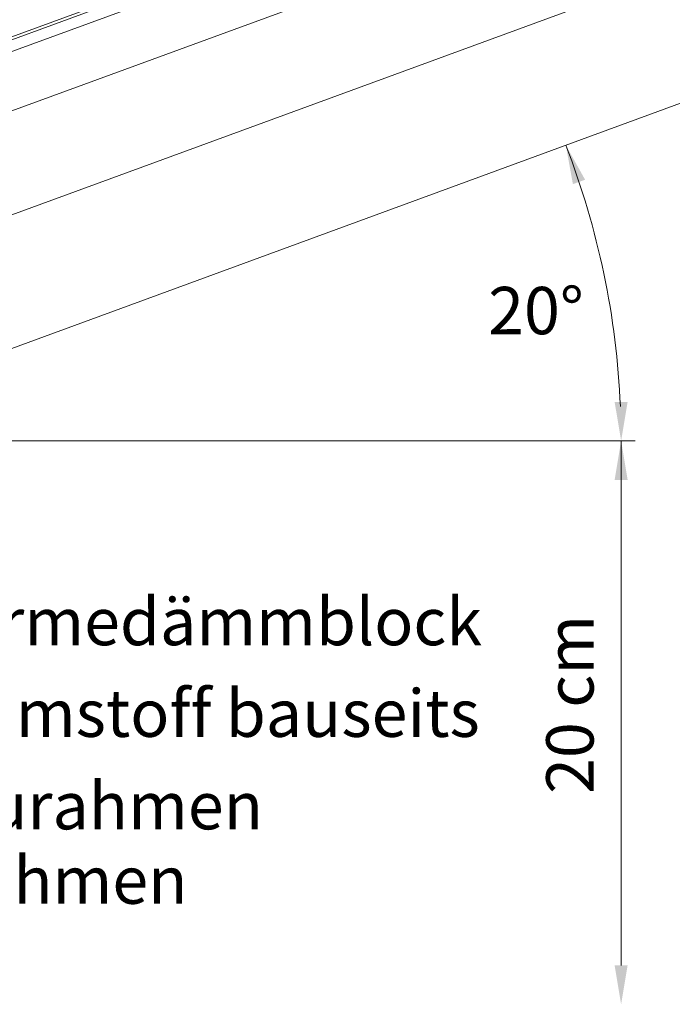
# Model space of a CAD drawing. Units: millimetres. Extents: x 0 to 2401, y 493 to 1916.
# Drawn here: x 539 to 773, y 978 to 1331 of the extents above; entities that cross this region are included whole.
import ezdxf

# ---------------------------------------------------------------- set-up
doc = ezdxf.new("R2010")
doc.units = ezdxf.units.MM
for name, color, linetype, lineweight in [('AA Bemaßung Linien', 1, 'Continuous', 13), ('AA Bemaßung Text', 7, 'Continuous', 9), ('AA Beschriftung Text', 7, 'Continuous', 9), ('Roto H Blendrahmen', 42, 'Continuous', 9), ('Roto H Flügelrahmen', 42, 'Continuous', 9), ('Roto Isolierglas', 4, 'Continuous', 9)]:
    doc.layers.add(name, color=color, linetype=linetype, lineweight=lineweight)
doc.styles.get("Standard").update_dxf_attribs({"font": 'ARIAL.TTF'})

msp = doc.modelspace()

# ---------------------------------------------------------------- linework, layer by layer
at = {"layer": 'AA Bemaßung Linien'}
for p, q in [((413.91, 1179.92), (759.65, 1179.92)), ((754.65, 991.72), (754.65, 1179.92))]:
    msp.add_line(p, q, dxfattribs=at)
msp.add_arc((461.18, 1179.92), 293.46, 2.4044, 21.1965, dxfattribs=at)
for points in [[(737.33, 1272.07), (741.72, 1273.64), (734.79, 1286.03)], [(752.31, 1193.92), (756.98, 1193.92), (754.65, 1179.92)], [(752.31, 1165.92), (756.98, 1165.92), (754.65, 1179.92)], [(752.31, 991.72), (756.98, 991.72), (754.65, 977.72)]]:
    msp.add_solid(points, dxfattribs=at)
at = {"layer": 'Roto H Blendrahmen', "linetype": 'Continuous'}
msp.add_line((1731.36, 1651.27), (477.24, 1191.64), dxfattribs=at)
at = {"layer": 'Roto H Flügelrahmen', "linetype": 'Continuous'}
for p, q in [((493.8, 1282.91), (1662.11, 1711.09)), ((1703.04, 1688.81), (499.79, 1247.83))]:
    msp.add_line(p, q, dxfattribs=at)
at = {"layer": 'Roto Isolierglas', "linetype": 'Continuous'}
for p, q in [((1668.82, 1739.11), (434.41, 1286.71)), ((1665.66, 1739.02), (445.33, 1291.77)), ((1670.19, 1735.35), (435.78, 1282.95))]:
    msp.add_line(p, q, dxfattribs=at)

# ---------------------------------------------------------------- texts
at = {"layer": 'AA Bemaßung Text', "insert": (706.91, 1235.19), "char_height": 17, "width": 42.9231, "attachment_point": 1, "line_spacing_factor": 0.942857}
msp.add_mtext('20°', dxfattribs=at)
at = {"layer": 'AA Bemaßung Text', "insert": (738.46, 1085.35), "char_height": 17, "attachment_point": 5, "rotation": 90}
msp.add_mtext('20 cm', dxfattribs=at)
at = {"layer": 'AA Beschriftung Text', "char_height": 17, "attachment_point": 1, "line_spacing_factor": 0.942857}
for s, insert, width in [('Wärmedämmblock', (497.96, 1123.59), 263.1077), ('Dämmstoff bauseits', (486.85, 1090.71), 263.1077), ('Einbaurahmen\\PHolzrahmen', (465.83, 1057.52), 257.7814)]:
    msp.add_mtext(s, dxfattribs=dict(at, insert=insert, width=width))

doc.saveas('drawing.dxf')
